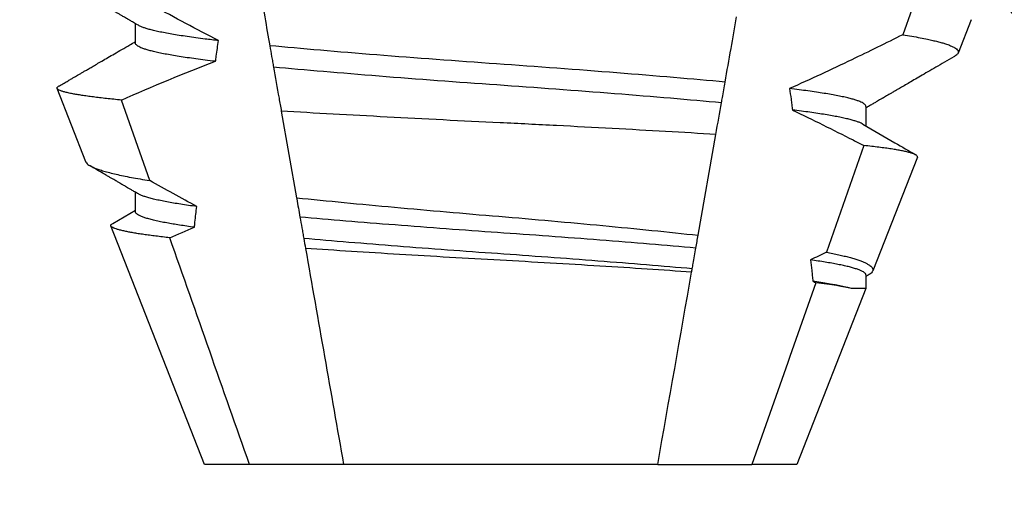
# Model space of a CAD drawing. Units: inches. Extents: x -34 to 537, y 20 to 654.
# Drawn here: x 17 to 17, y 127 to 127 of the extents above; entities that cross this region are included whole.
import ezdxf
from ezdxf import colors
from ezdxf.entities.mleader import LeaderData, LeaderLine
from ezdxf.math import Vec2, Vec3

# ---------------------------------------------------------------- set-up
doc = ezdxf.new("R2010")
doc.units = ezdxf.units.IN
doc.header["$LTSCALE"] = 0.5
doc.header["$MEASUREMENT"] = 0
doc.linetypes.add('HIDDEN', pattern=[0.375, 0.25, -0.125])
doc.layers.add('FHC FASTENER', color=251, linetype='Continuous')
doc.layers.add('Text', color=30, linetype='Continuous')
doc.styles.get("Standard").update_dxf_attribs({"font": 'arial.ttf'})

# ---------------------------------------------------------------- blocks, each defined once
blk = doc.blocks.new('516X114FHSMS')
for p, q in [((1.15028, 0.13677), (1.12605, 0.14628)), ((1.17051, 0.12793), (1.16614, 0.12042)), ((1.25, 0.09766), (1.17135, 0.12851)), ((1.15641, 0.11572), (1.12988, 0.12505)), ((1.11111, 0.12042), (1.10469, 0.12042)), ((1.16667, 0.12042), (1.16025, 0.12042)), ((1.25, 0.08279), (1.25, 0.09766)), ((1.25, 0.05179), (1.25, 0.08279)), ((1.13353, 0.07233), (1.16209, 0.06729)), ((1.25, -0.05179), (1.25, 0.05179)), ((1.25, -0.05179), (1.25, -0.08279)), ((1.17441, -0.06512), (1.14121, -0.07097)), ((1.25, -0.09766), (1.25, -0.08279)), ((1.19199, -0.12041), (1.25, -0.09766)), ((1.14484, -0.11979), (1.18, -0.10743)), ((1.13195, -0.12042), (1.13836, -0.12042)), ((1.1487, -0.1374), (1.18619, -0.12269)), ((1.1875, -0.12042), (1.19198, -0.12042)), ((1.18757, -0.1212), (1.18803, -0.12042)), ((1.1, -0.13554), (1.10833, -0.13261)), ((1.1034, -0.15517), (1.11437, -0.15086))]:
    blk.add_line(p, q)
for points, knots in [([(1.10524, 0.11947), (1.10507, 0.11977), (1.10475, 0.12032), (1.10431, 0.12107), (1.10396, 0.12168), (1.10368, 0.12216), (1.10347, 0.12251), (1.10324, 0.1229), (1.10295, 0.12341), (1.10252, 0.12415), (1.10202, 0.125), (1.10149, 0.12593), (1.10095, 0.12686), (1.10041, 0.12778), (1.09988, 0.12869), (1.09936, 0.12959), (1.0988, 0.13055), (1.09815, 0.13166), (1.09739, 0.13297), (1.09651, 0.1345), (1.09551, 0.13621), (1.0944, 0.13812), (1.09319, 0.14021), (1.09189, 0.14245), (1.09051, 0.14482), (1.08906, 0.14732), (1.08751, 0.14999), (1.08586, 0.15283), (1.08473, 0.15478), (1.08415, 0.15578)], [0, 0, 0, 0, 0.024464, 0.045164, 0.062098, 0.075268, 0.084671, 0.091201, 0.107739, 0.12673, 0.152312, 0.178095, 0.203112, 0.229066, 0.254141, 0.278337, 0.303579, 0.333404, 0.370129, 0.412098, 0.459311, 0.511771, 0.569479, 0.632435, 0.696604, 0.765444, 0.838954, 0.917139, 1, 1, 1, 1]), ([(1.12988, 0.12505), (1.12979, 0.12591), (1.12962, 0.12762), (1.12937, 0.13001), (1.12911, 0.13225), (1.12885, 0.13435), (1.12859, 0.1363), (1.12833, 0.13809), (1.12807, 0.13971), (1.1278, 0.14124), (1.12751, 0.14264), (1.12721, 0.14388), (1.12691, 0.14486), (1.12662, 0.14561), (1.12632, 0.1461), (1.12603, 0.14633), (1.12574, 0.14629), (1.1255, 0.1461), (1.12537, 0.14583), (1.12533, 0.14576)], [0, 0, 0, 0, 0.054729, 0.10949, 0.164251, 0.21898, 0.274795, 0.330644, 0.386493, 0.442308, 0.507997, 0.573742, 0.639488, 0.705177, 0.772767, 0.840417, 0.90807, 0.975661, 1, 1, 1, 1]), ([(1.12532, 0.14577), (1.12526, 0.14567), (1.12491, 0.14507), (1.12431, 0.14403), (1.12355, 0.14272), (1.12289, 0.14159), (1.12235, 0.14065), (1.12191, 0.1399), (1.12158, 0.13933), (1.12131, 0.13887), (1.12105, 0.13842), (1.12071, 0.13783), (1.12024, 0.13703), (1.11962, 0.13595), (1.11886, 0.13465), (1.11798, 0.13314), (1.11697, 0.1314), (1.11583, 0.12944), (1.11457, 0.12726), (1.11317, 0.12486), (1.11183, 0.12255), (1.11095, 0.12105), (1.11059, 0.12042)], [0, 0, 0, 0, 0.011669, 0.070743, 0.12246, 0.166823, 0.203834, 0.233492, 0.255799, 0.271387, 0.288023, 0.308107, 0.342386, 0.384953, 0.436057, 0.495782, 0.56418, 0.641287, 0.727127, 0.821717, 0.925072, 1, 1, 1, 1]), ([(1.15028, 0.13676), (1.15031, 0.13675), (1.1505, 0.13671), (1.15084, 0.1364), (1.15131, 0.13582), (1.15179, 0.13496), (1.15227, 0.13386), (1.15277, 0.1325), (1.15328, 0.13087), (1.15379, 0.12899), (1.15431, 0.12685), (1.15483, 0.12446), (1.15536, 0.12181), (1.15588, 0.11892), (1.15623, 0.11679), (1.15641, 0.11572)], [0, 0, 0, 0, 0.017419, 0.097177, 0.177008, 0.25684, 0.336598, 0.418799, 0.50108, 0.583361, 0.665562, 0.748838, 0.832114, 0.916057, 1, 1, 1, 1]), ([(1.11028, 0.09305), (1.10652, 0.10027), (1.1027, 0.10745), (1.09885, 0.11461), (1.0953, 0.12119), (1.09172, 0.12776), (1.08813, 0.13431)], [0, 0, 0, 0, 0.000621903, 0.000621903, 0.000621903, 0.001193504, 0.001193504, 0.001193504, 0.001193504]), ([(1.1608, 0.11947), (1.16056, 0.11987), (1.16013, 0.12062), (1.15952, 0.12167), (1.15899, 0.12257), (1.15856, 0.12332), (1.1582, 0.12393), (1.15793, 0.1244), (1.15773, 0.12474), (1.15758, 0.12501), (1.15744, 0.12524), (1.15731, 0.12547), (1.15713, 0.12577), (1.15691, 0.12615), (1.15662, 0.12665), (1.15626, 0.12726), (1.15583, 0.12801), (1.15532, 0.12889), (1.15464, 0.13006), (1.15378, 0.13153), (1.15272, 0.13336), (1.15195, 0.13469), (1.15153, 0.13541), (1.15152, 0.13544)], [0, 0, 0, 0, 0.0750032, 0.1407268, 0.1971683, 0.2443254, 0.2821962, 0.3107791, 0.332817, 0.3466796, 0.3608933, 0.375581, 0.3907429, 0.4170665, 0.4470052, 0.4852997, 0.5320952, 0.5873933, 0.6511955, 0.7503437, 0.8648602, 0.9947498, 1, 1, 1, 1]), ([(1.17524, 0.1091), (1.17515, 0.1099), (1.17497, 0.11149), (1.17471, 0.11371), (1.17444, 0.11578), (1.17417, 0.11772), (1.1739, 0.11952), (1.17363, 0.12117), (1.17336, 0.12266), (1.17308, 0.12404), (1.17279, 0.1253), (1.17249, 0.12638), (1.1722, 0.12726), (1.1719, 0.12792), (1.17161, 0.12835), (1.17131, 0.12856), (1.17102, 0.12853), (1.17076, 0.12833), (1.17059, 0.12804), (1.17052, 0.12793)], [0, 0, 0, 0, 0.05467, 0.109376, 0.164081, 0.218751, 0.274589, 0.330465, 0.386341, 0.442179, 0.505493, 0.568862, 0.63223, 0.695544, 0.760689, 0.825892, 0.891097, 0.956244, 1, 1, 1, 1]), ([(1.11711, 0.09403), (1.11697, 0.09519), (1.11671, 0.09743), (1.1163, 0.10052), (1.11591, 0.10337), (1.11551, 0.10602), (1.1151, 0.10847), (1.1147, 0.11071), (1.11429, 0.11272), (1.1139, 0.11445), (1.11352, 0.11593), (1.11315, 0.11717), (1.11279, 0.11821), (1.11243, 0.11905), (1.11207, 0.11969), (1.11171, 0.12014), (1.11139, 0.12039), (1.11119, 0.12039), (1.11111, 0.12039)], [0, 0, 0, 0, 0.069537, 0.135125, 0.200994, 0.267081, 0.33332, 0.399644, 0.465988, 0.532283, 0.592954, 0.653478, 0.713803, 0.773882, 0.833665, 0.893106, 0.957507, 1, 1, 1, 1]), ([(1.17179, 0.10099), (1.17167, 0.10184), (1.17144, 0.10354), (1.17108, 0.10588), (1.17072, 0.10807), (1.17035, 0.11018), (1.16996, 0.11218), (1.16955, 0.11403), (1.16915, 0.11565), (1.16875, 0.11703), (1.16835, 0.11818), (1.16796, 0.1191), (1.16759, 0.11976), (1.16723, 0.12018), (1.16693, 0.1204), (1.16674, 0.12039), (1.16667, 0.12039)], [0, 0, 0, 0, 0.068522, 0.13724, 0.206103, 0.275055, 0.352784, 0.430478, 0.508059, 0.585448, 0.66257, 0.739349, 0.815712, 0.885287, 0.954402, 1, 1, 1, 1]), ([(1.11028, 0.09305), (1.11019, 0.0938), (1.11002, 0.09531), (1.10971, 0.09781), (1.10936, 0.10052), (1.10896, 0.10337), (1.10856, 0.10602), (1.10816, 0.10847), (1.10775, 0.11071), (1.10735, 0.11272), (1.10695, 0.11445), (1.10657, 0.11593), (1.1062, 0.11717), (1.10584, 0.1182), (1.10552, 0.11897), (1.10532, 0.11931), (1.10524, 0.11945)], [0, 0, 0, 0, 0.0530469, 0.1063079, 0.1849768, 0.2639838, 0.343252, 0.4227027, 0.5022562, 0.581832, 0.6613497, 0.7341223, 0.8067176, 0.8790752, 0.9511363, 1, 1, 1, 1]), ([(1.16495, 0.1002), (1.16483, 0.10112), (1.16458, 0.10298), (1.16419, 0.10554), (1.16381, 0.10792), (1.16341, 0.11014), (1.16301, 0.11218), (1.16261, 0.11403), (1.1622, 0.11565), (1.1618, 0.11704), (1.16141, 0.11818), (1.16107, 0.11899), (1.16087, 0.11932), (1.1608, 0.11944)], [0, 0, 0, 0, 0.091671, 0.183644, 0.275836, 0.368163, 0.464885, 0.561564, 0.658102, 0.754402, 0.850369, 0.945909, 1, 1, 1, 1]), ([(1.17179, 0.10099), (1.17122, 0.10093), (1.17065, 0.10086), (1.17008, 0.10079), (1.16923, 0.1007), (1.16837, 0.1006), (1.16752, 0.1005), (1.16666, 0.1004), (1.16581, 0.1003), (1.16495, 0.1002)], [0, 0, 0, 0, 0.0000443756, 0.0000443756, 0.0000443756, 0.000110939, 0.000110939, 0.000110939, 0.0001775025, 0.0001775025, 0.0001775025, 0.0001775025]), ([(1.11711, 0.09403), (1.11654, 0.09395), (1.11597, 0.09387), (1.1154, 0.09379), (1.11455, 0.09367), (1.11369, 0.09354), (1.11284, 0.09342), (1.11198, 0.0933), (1.11113, 0.09318), (1.11028, 0.09305)], [0, 0, 0, 0, 0.0000444894, 0.0000444894, 0.0000444894, 0.0001112236, 0.0001112236, 0.0001112236, 0.0001779579, 0.0001779579, 0.0001779579, 0.0001779579]), ([(1.12394, -0.07402), (1.12297, -0.06344), (1.12193, -0.05121), (1.11988, -0.02536), (1.11888, -0.01183), (1.11704, 0.01448), (1.11603, 0.02805), (1.11398, 0.05372), (1.11294, 0.06577), (1.11197, 0.07613)], [0, 0, 0, 0, 0.25, 0.25, 0.5, 0.5, 0.75, 0.75, 1, 1, 1, 1]), ([(1.11197, 0.07613), (1.11315, 0.07592), (1.11433, 0.07571), (1.1155, 0.07551), (1.11609, 0.0754), (1.11668, 0.0753), (1.11727, 0.07519), (1.11786, 0.07509), (1.11845, 0.07499), (1.11903, 0.07488)], [0, 0, 0, 0, 0.0000919302, 0.0000919302, 0.0000919302, 0.0001378955, 0.0001378955, 0.0001378955, 0.0001838608, 0.0001838608, 0.0001838608, 0.0001838608]), ([(1.13078, -0.07281), (1.12982, -0.06233), (1.12879, -0.05027), (1.12678, -0.02487), (1.12581, -0.01162), (1.12401, 0.01419), (1.12302, 0.02748), (1.121, 0.05271), (1.11999, 0.0646), (1.11903, 0.07488)], [0, 0, 0, 0, 0.25, 0.25, 0.5, 0.5, 0.75, 0.75, 1, 1, 1, 1]), ([(1.11903, 0.07488), (1.12235, 0.0743), (1.12577, 0.0737), (1.12925, 0.07308), (1.13067, 0.07283), (1.1321, 0.07258), (1.13353, 0.07233)], [0, 0, 0, 0, 0.0005941098, 0.0005941098, 0.0005941098, 0.0008365608, 0.0008365608, 0.0008365608, 0.0008365608]), ([(1.14121, -0.07097), (1.14056, -0.06026), (1.1399, -0.04888), (1.13892, -0.03078), (1.1386, -0.0246), (1.13797, -0.01225), (1.13766, -0.00605), (1.13676, 0.01268), (1.13612, 0.02535), (1.13483, 0.04952), (1.13418, 0.06131), (1.13353, 0.07233)], [0, 0, 0, 0, 0.25, 0.25, 0.375, 0.375, 0.5, 0.5, 0.75, 0.75, 1, 1, 1, 1]), ([(1.16209, 0.06729), (1.16311, 0.05708), (1.16414, 0.04632), (1.16569, 0.02937), (1.1662, 0.02359), (1.16721, 0.01208), (1.1677, 0.00632), (1.16915, -0.01099), (1.17018, -0.02266), (1.17227, -0.04468), (1.17334, -0.0553), (1.17441, -0.06512)], [0, 0, 0, 0, 0.25, 0.25, 0.375, 0.375, 0.5, 0.5, 0.75, 0.75, 1, 1, 1, 1]), ([(1.16209, 0.06729), (1.1622, 0.06727), (1.16231, 0.06725), (1.16242, 0.06723), (1.16446, 0.06687), (1.16646, 0.06652), (1.16843, 0.06617)], [0.0006370941, 0.0006370941, 0.0006370941, 0.0006370941, 0.000656451, 0.000656451, 0.000656451, 0.0010084442, 0.0010084442, 0.0010084442, 0.0010084442]), ([(1.17863, -0.06437), (1.17777, -0.05463), (1.17689, -0.04387), (1.17515, -0.0216), (1.17432, -0.01015), (1.17276, 0.01223), (1.17191, 0.02371), (1.17017, 0.04589), (1.16928, 0.05656), (1.16843, 0.06617)], [0, 0, 0, 0, 0.25, 0.25, 0.5, 0.5, 0.75, 0.75, 1, 1, 1, 1]), ([(1.16843, 0.06617), (1.16961, 0.06597), (1.17078, 0.06576), (1.17196, 0.06555), (1.17255, 0.06545), (1.17314, 0.06534), (1.17372, 0.06524), (1.17431, 0.06514), (1.1749, 0.06503), (1.17549, 0.06493)], [0, 0, 0, 0, 0.0000915476, 0.0000915476, 0.0000915476, 0.0001373215, 0.0001373215, 0.0001373215, 0.0001830954, 0.0001830954, 0.0001830954, 0.0001830954]), ([(1.18547, -0.06317), (1.18463, -0.05355), (1.18376, -0.04298), (1.18207, -0.02115), (1.18125, -0.00994), (1.17972, 0.01196), (1.17889, 0.0232), (1.17719, 0.04494), (1.17632, 0.05543), (1.17549, 0.06493)], [0, 0, 0, 0, 0.25, 0.25, 0.5, 0.5, 0.75, 0.75, 1, 1, 1, 1]), ([(1.18658, -0.06297), (1.18591, -0.0535), (1.18525, -0.04341), (1.18425, -0.02736), (1.18392, -0.02186), (1.18327, -0.01087), (1.18296, -0.00535), (1.18204, 0.01131), (1.18139, 0.02259), (1.18009, 0.04409), (1.17942, 0.05458), (1.17876, 0.06435)], [0, 0, 0, 0, 0.25, 0.25, 0.375, 0.375, 0.5, 0.5, 0.75, 0.75, 1, 1, 1, 1]), ([(1.18547, -0.06317), (1.1849, -0.06327), (1.18433, -0.06337), (1.18376, -0.06347), (1.1829, -0.06362), (1.18205, -0.06377), (1.18119, -0.06392), (1.18034, -0.06407), (1.17949, -0.06422), (1.17863, -0.06437)], [0, 0, 0, 0, 0.0000443546, 0.0000443546, 0.0000443546, 0.0001108866, 0.0001108866, 0.0001108866, 0.0001774186, 0.0001774186, 0.0001774186, 0.0001774186]), ([(1.12394, -0.07402), (1.12031, -0.07466), (1.11662, -0.07531), (1.11291, -0.07596), (1.10944, -0.07657), (1.10594, -0.07719), (1.10243, -0.07781)], [0, 0, 0, 0, 0.000595235, 0.000595235, 0.000595235, 0.001151022, 0.001151022, 0.001151022, 0.001151022]), ([(1.13078, -0.07281), (1.13021, -0.07291), (1.12964, -0.07301), (1.12907, -0.07311), (1.12821, -0.07326), (1.12736, -0.07342), (1.1265, -0.07357), (1.12565, -0.07372), (1.1248, -0.07387), (1.12394, -0.07402)], [0, 0, 0, 0, 0.0000444555, 0.0000444555, 0.0000444555, 0.000111139, 0.000111139, 0.000111139, 0.0001778225, 0.0001778225, 0.0001778225, 0.0001778225]), ([(1.10833, -0.13261), (1.11113, -0.12702), (1.11388, -0.12142), (1.11659, -0.11578), (1.11985, -0.10899), (1.12303, -0.10216), (1.12609, -0.09528)], [0.000097735, 0.000097735, 0.000097735, 0.000097735, 0.000575379, 0.000575379, 0.000575379, 0.00115107, 0.00115107, 0.00115107, 0.00115107]), ([(1.13195, -0.12039), (1.13189, -0.12039), (1.13172, -0.12041), (1.13142, -0.12022), (1.13107, -0.11982), (1.13072, -0.11922), (1.13036, -0.11843), (1.13, -0.11744), (1.12963, -0.11625), (1.12925, -0.11483), (1.12886, -0.11315), (1.12846, -0.11122), (1.12806, -0.10907), (1.12766, -0.1067), (1.12726, -0.10414), (1.12687, -0.10137), (1.12648, -0.09844), (1.12622, -0.09633), (1.12609, -0.09528)], [0, 0, 0, 0, 0.029306, 0.09521, 0.15605, 0.217252, 0.278768, 0.340549, 0.402546, 0.464707, 0.531856, 0.599069, 0.66628, 0.733422, 0.80043, 0.867238, 0.933782, 1, 1, 1, 1]), ([(1.12609, -0.09528), (1.12727, -0.09544), (1.12845, -0.09559), (1.12962, -0.09575), (1.13021, -0.09583), (1.1308, -0.09591), (1.13139, -0.09599), (1.13198, -0.09607), (1.13256, -0.09615), (1.13315, -0.09622)], [0, 0, 0, 0, 0.0000918197, 0.0000918197, 0.0000918197, 0.0001377297, 0.0001377297, 0.0001377297, 0.0001836397, 0.0001836397, 0.0001836397, 0.0001836397]), ([(1.13315, -0.09622), (1.13637, -0.10292), (1.13968, -0.10958), (1.14303, -0.11621), (1.14363, -0.11741), (1.14424, -0.1186), (1.14484, -0.11979)], [0, 0, 0, 0, 0.0005680926, 0.0005680926, 0.0005680926, 0.0006701736, 0.0006701736, 0.0006701736, 0.0006701736]), ([(1.13781, -0.11945), (1.13776, -0.11937), (1.13759, -0.11909), (1.1373, -0.11842), (1.13694, -0.11744), (1.13657, -0.11625), (1.1362, -0.11485), (1.13582, -0.11322), (1.13543, -0.11137), (1.13505, -0.10931), (1.13466, -0.10707), (1.13428, -0.10463), (1.1339, -0.102), (1.13352, -0.09922), (1.13328, -0.09722), (1.13315, -0.09622)], [0, 0, 0, 0, 0.034068, 0.111945, 0.190158, 0.268644, 0.347337, 0.429168, 0.511078, 0.592991, 0.674831, 0.756526, 0.838, 0.919182, 1, 1, 1, 1]), ([(1.18254, -0.1022), (1.18372, -0.10233), (1.18489, -0.10245), (1.18607, -0.10258), (1.18666, -0.10265), (1.18724, -0.10271), (1.18783, -0.10277), (1.18842, -0.10284), (1.18901, -0.1029), (1.18959, -0.10296)], [0, 0, 0, 0, 0.0000914725, 0.0000914725, 0.0000914725, 0.0001372089, 0.0001372089, 0.0001372089, 0.0001829452, 0.0001829452, 0.0001829452, 0.0001829452]), ([(1.1875, -0.1204), (1.18748, -0.1204), (1.18734, -0.12044), (1.18707, -0.12029), (1.1867, -0.11992), (1.18631, -0.11931), (1.18592, -0.11846), (1.18553, -0.11738), (1.18514, -0.11609), (1.18476, -0.11464), (1.18439, -0.11303), (1.18402, -0.11122), (1.18364, -0.10924), (1.18327, -0.10706), (1.18291, -0.10473), (1.18266, -0.10304), (1.18254, -0.1022)], [0, 0, 0, 0, 0.013068, 0.090712, 0.168947, 0.247704, 0.326911, 0.406493, 0.486373, 0.559793, 0.633335, 0.706938, 0.78054, 0.854077, 0.927487, 1, 1, 1, 1]), ([(1.18, -0.10743), (1.18014, -0.10814), (1.18041, -0.10955), (1.18084, -0.11149), (1.18126, -0.11329), (1.18168, -0.11495), (1.18211, -0.11646), (1.18254, -0.11783), (1.18298, -0.11903), (1.18343, -0.12011), (1.18389, -0.12105), (1.18438, -0.12181), (1.18485, -0.12236), (1.18533, -0.12269), (1.18581, -0.1228), (1.18628, -0.12269), (1.18676, -0.12233), (1.18718, -0.12184), (1.18745, -0.12138), (1.18756, -0.1212)], [0, 0, 0, 0, 0.054885, 0.109805, 0.164726, 0.219611, 0.275674, 0.331775, 0.387876, 0.443939, 0.507358, 0.570832, 0.634305, 0.697724, 0.763001, 0.828341, 0.893677, 0.958951, 1, 1, 1, 1]), ([(1.19198, -0.1204), (1.19198, -0.12039), (1.19198, -0.12039), (1.19198, -0.12014), (1.19198, -0.11969), (1.19198, -0.11902), (1.19198, -0.11813), (1.19198, -0.11704), (1.19198, -0.11614), (1.19198, -0.11569)], [0, 0, 0, 0, 0.107644, 0.253956, 0.400267, 0.549667, 0.699067, 0.849534, 1, 1, 1, 1]), ([(1.13781, -0.11947), (1.13986, -0.12298), (1.14323, -0.12878), (1.14659, -0.13457), (1.14792, -0.13685)], [0, 0, 0, 0, 0.606163, 1, 1, 1, 1]), ([(1.14869, -0.13738), (1.14868, -0.13739), (1.14857, -0.13747), (1.14837, -0.1374), (1.14808, -0.13715), (1.14779, -0.13664), (1.14749, -0.13589), (1.14718, -0.13489), (1.14687, -0.13365), (1.14657, -0.13221), (1.14628, -0.1306), (1.14599, -0.12885), (1.1457, -0.12689), (1.14542, -0.12473), (1.14513, -0.12238), (1.14494, -0.12065), (1.14484, -0.11979)], [0, 0, 0, 0, 0.010551, 0.087888, 0.165227, 0.2425, 0.32195, 0.401471, 0.480991, 0.560441, 0.633195, 0.705976, 0.77873, 0.852477, 0.926253, 1, 1, 1, 1]), ([(1.11548, -0.14966), (1.11553, -0.14957), (1.11618, -0.14846), (1.11738, -0.1464), (1.11903, -0.14354), (1.12056, -0.14091), (1.12196, -0.13851), (1.12322, -0.13634), (1.12434, -0.1344), (1.12535, -0.13267), (1.1262, -0.13119), (1.12692, -0.12995), (1.12752, -0.12893), (1.12803, -0.12805), (1.12847, -0.12729), (1.1288, -0.12673), (1.12902, -0.12635), (1.12916, -0.12611), (1.12928, -0.1259), (1.12942, -0.12566), (1.1296, -0.12534), (1.12988, -0.12487), (1.13028, -0.12419), (1.1308, -0.12329), (1.13144, -0.12219), (1.13201, -0.12121), (1.13236, -0.1206), (1.13247, -0.12042)], [0, 0, 0, 0, 0.008904, 0.114114, 0.211744, 0.301799, 0.384282, 0.457923, 0.524265, 0.583309, 0.635059, 0.675775, 0.710466, 0.739872, 0.765926, 0.788728, 0.79727, 0.805248, 0.812661, 0.819669, 0.829863, 0.844739, 0.868768, 0.899535, 0.937038, 0.981276, 1, 1, 1, 1]), ([(1.10833, -0.13261), (1.1085, -0.13362), (1.10883, -0.13564), (1.10933, -0.13835), (1.10979, -0.14063), (1.11021, -0.14251), (1.11059, -0.14407), (1.11097, -0.14547), (1.11139, -0.14683), (1.11184, -0.14809), (1.11232, -0.14919), (1.1128, -0.15002), (1.11325, -0.15057), (1.11366, -0.15086), (1.11404, -0.15095), (1.11442, -0.15087), (1.1148, -0.1506), (1.11515, -0.15021), (1.11537, -0.14982), (1.11547, -0.14965)], [0, 0, 0, 0, 0.068742, 0.137516, 0.206258, 0.258678, 0.311127, 0.363575, 0.415995, 0.483013, 0.550089, 0.617165, 0.684183, 0.739357, 0.79458, 0.849819, 0.90504, 0.960212, 1, 1, 1, 1])]:
    blk.add_open_spline(points, degree=3, knots=knots)
for points in [[(1.12988, 0.12505), (1.12537, 0.11482), (1.12106, 0.10449), (1.11711, 0.09403)], [(1.16495, 0.1002), (1.16212, 0.10538), (1.15927, 0.11056), (1.15641, 0.11572)], [(1.17524, 0.1091), (1.17407, 0.10641), (1.17292, 0.1037), (1.17179, 0.10099)], [(1.25, 0.08279), (1.22508, 0.09157), (1.20016, 0.10034), (1.17524, 0.1091)], [(1.09248, 0.07957), (1.09929, 0.07836), (1.10589, 0.0772), (1.11197, 0.07613)], [(1.17549, 0.06493), (1.17657, 0.06474), (1.17767, 0.06454), (1.17876, 0.06435)], [(1.17876, 0.06435), (1.20251, 0.06016), (1.22626, 0.05598), (1.25, 0.05179)], [(1.25, -0.05179), (1.22886, -0.05552), (1.20772, -0.05924), (1.18658, -0.06297)], [(1.17863, -0.06437), (1.17723, -0.06462), (1.17582, -0.06487), (1.17441, -0.06512)], [(1.18658, -0.06297), (1.18621, -0.06304), (1.18584, -0.0631), (1.18547, -0.06317)], [(1.14121, -0.07097), (1.13757, -0.07161), (1.13406, -0.07223), (1.13078, -0.07281)], [(1.19007, -0.10389), (1.21005, -0.09686), (1.23003, -0.08983), (1.25, -0.08279)], [(1.18, -0.10743), (1.18085, -0.10569), (1.1817, -0.10394), (1.18254, -0.1022)], [(1.18959, -0.10296), (1.18975, -0.10327), (1.18991, -0.10358), (1.19007, -0.10389)], [(1.19198, -0.11569), (1.19119, -0.11276), (1.19038, -0.10844), (1.18959, -0.10296)], [(1.19198, -0.11569), (1.19134, -0.11301), (1.1907, -0.10907), (1.19007, -0.10389)]]:
    blk.add_open_spline(points, degree=3)

msp = doc.modelspace()

# ---------------------------------------------------------------- block references
at = {"layer": 'FHC FASTENER', "linetype": 'HIDDEN', "lineweight": 5, "xscale": -1, "rotation": 90}
msp.add_blockref('516X114FHSMS', (17.01018, 128.09536), dxfattribs=at)

# ---------------------------------------------------------------- leaders
at = {"layer": 'Text', "lineweight": 5, "transparency": 33554687}
ml = msp.add_multileader_mtext('Standard', dxfattribs=at)
ml.set_content('GLS20_ SNAP IN GLASS INFILL ', color=256)
ml.set_leader_properties()
ml.build(insert=Vec2(0, 0))
ml.multileader.update_dxf_attribs({"dogleg_length": 0.36, "arrow_head_size": 0.32179})
ctx = ml.context
ctx.base_point, ctx.char_height, ctx.arrow_head_size, ctx.landing_gap_size, ctx.plane_origin = Vec3(19.82189, 125.12564), 0.3217899, 0.32179, 0.16089, Vec3(16.90125, 123.51772)
notes = []
notes.append((ctx, [(0, (1, 1, 0), (19.01742, 125.12564), (1, 0), 0.80447, [(0, [(16.74935, 127.4305)], 0, [])])]))
ctx.mtext.insert, ctx.mtext.width, ctx.mtext.flow_direction = Vec3(19.98279, 125.28928), 4.038653, 5
ml = msp.add_multileader_mtext('Standard', dxfattribs=at)
ml.set_content('\\A1;TV14 - VINYL FOR 1/4" OR 5/16" GLASS\\PTV38 - VINYL FOR 3/8" OR 7/16" GLASS\\PTV12 - VINYL FOR 1/2" OR 9/16" GLASS ', color=256)
ml.set_leader_properties()
ml.build(insert=Vec2(0, 0))
ml.multileader.update_dxf_attribs({"dogleg_length": 0.36, "arrow_head_size": 0.32179})
ctx = ml.context
ctx.base_point, ctx.char_height, ctx.arrow_head_size, ctx.landing_gap_size, ctx.plane_origin = Vec3(19.82189, 119.35739), 0.3217899, 0.32179, 0.16089, Vec3(16.90125, 119.07415)
notes.append((ctx, [(0, (1, 1, 0), (19.01742, 119.35739), (1, 0), 0.80447, [(0, [(16.4446, 127.3533)], 0, [])])]))
ctx.mtext.insert, ctx.mtext.width, ctx.mtext.flow_direction = Vec3(19.98279, 119.52103), 8.4208907, 5
for ctx, leaders in notes:
    for number, flags, end, landing, length, lines in leaders:
        leader = LeaderData()
        leader.index, (leader.has_last_leader_line, leader.has_dogleg_vector, leader.attachment_direction) = number, flags
        leader.last_leader_point, leader.dogleg_vector, leader.dogleg_length = Vec3(end), Vec3(landing), length
        for number, points, colour, breaks in lines:
            line = LeaderLine()
            line.index, line.vertices, line.color, line.breaks = number, Vec3.list(points), colors.encode_raw_color(colour), breaks
            leader.lines.append(line)
        ctx.leaders.append(leader)

doc.saveas('drawing.dxf')
